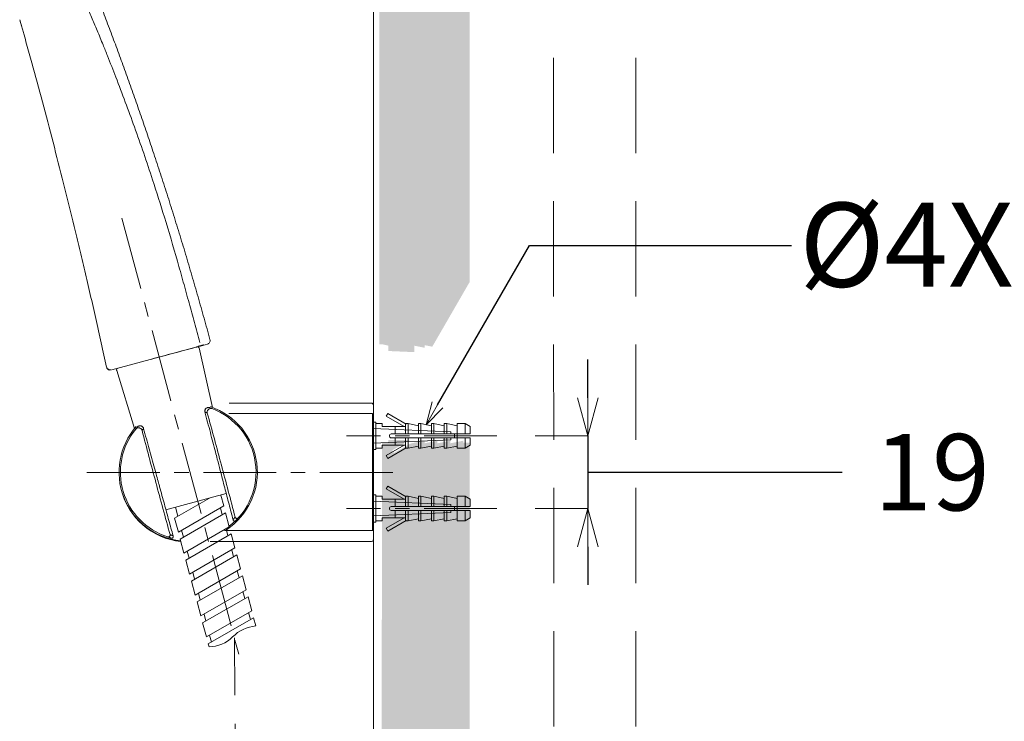
# Model space of a CAD drawing. Units: millimetres. Extents: x 2460 to 4460, y -6046 to -3176.
# Drawn here: x 3878 to 4135, y -4506 to -4323 of the extents above; entities that cross this region are included whole.
import ezdxf
from ezdxf import colors
from ezdxf.entities.mleader import LeaderData, LeaderLine
from ezdxf.math import Vec2, Vec3

# ---------------------------------------------------------------- set-up
doc = ezdxf.new("R2010")
doc.units = ezdxf.units.MM
doc.linetypes.add('CENTER', pattern=[50.8, 31.75, -6.35, 6.35, -6.35])
doc.linetypes.add('DASHED', pattern=[0.75, 0.5, -0.25])
for name, color, linetype, lineweight in [('中心線', 2, 'CENTER', 5), ('標註線', 7, 'Continuous', 9), ('牆壁線', 4, 'Continuous', 50), ('粗实线', 7, 'Continuous', 15)]:
    doc.layers.add(name, color=color, linetype=linetype, lineweight=lineweight)
doc.layers.add('繪圖線', color=7, linetype='Continuous')
doc.styles.get("Standard").update_dxf_attribs({"font": 'Microsoft JhengHei.ttf', "height": 20})
doc.dimstyles.get("Standard").update_dxf_attribs({"dimtxt": 25, "dimasz": 10, "dimexe": 0, "dimexo": 10, "dimgap": 10, "dimtad": 0, "dimtih": 1, "dimtoh": 1, "dimdec": 1, "dimdsep": 46, "dimtxsty": 'Standard', "dimblk": 'OPEN30', "dimcen": 0.09, "dimadec": 0, "dimazin": 2, "dimtfac": 1, "dimtdec": 1, "dimtofl": 0, "dimtmove": 1, "dimatfit": 3, "dimldrblk": 'OPEN30', "dimfxl": 1, "dimtolj": 1, "dimtzin": 0, "dimlwe": 9, "dimarcsym": 0})

# ---------------------------------------------------------------- blocks, each defined once
blk = doc.blocks.new('_OPEN30')
at = {"color": 0, "linetype": 'ByBlock'}
for p, q in [((-1, 0.268), (0, 0)), ((0, 0), (-1, -0.268)), ((0, 0), (-1, 0))]:
    blk.add_line(p, q, dxfattribs=at)
blk = doc.blocks.new('*D16')
at = {"layer": 'Defpoints', "color": 0, "transparency": 16777216}
for p in [(4002.48, -4431.4), (4002.48, -4450.4), (4026.25, -4450.4)]:
    blk.add_point(p, dxfattribs=at)
at = {"layer": '標註線', "color": 0, "lineweight": -2, "transparency": 16777216}
for p, q in [((4026.25, -4421.4), (4026.25, -4411.4)), ((4026.25, -4431.4), (4026.25, -4450.4)), ((4026.25, -4440.9), (4072.83, -4440.9)), ((4072.83, -4440.9), (4092.83, -4440.9)), ((4026.25, -4460.4), (4026.25, -4470.4))]:
    blk.add_line(p, q, dxfattribs=at)
at = {"layer": '標註線', "color": 0, "lineweight": 9, "transparency": 16777216}
for p, q in [((4012.48, -4431.4), (4026.25, -4431.4)), ((4012.48, -4450.4), (4026.25, -4450.4))]:
    blk.add_line(p, q, dxfattribs=at)
at = {"layer": '標註線', "color": 0, "lineweight": -2, "transparency": 16777216, "xscale": 10, "yscale": 10, "zscale": 10}
for p, rotation in [((4026.25, -4431.4), 270), ((4026.25, -4450.4), 90)]:
    blk.add_blockref('_OPEN30', p, dxfattribs=dict(at, rotation=rotation))
at = {"layer": '標註線', "color": 0, "lineweight": 0, "transparency": 16777216, "insert": (4116.28, -4440.9), "char_height": 20, "attachment_point": 5}
blk.add_mtext('\\A1;19', dxfattribs=at)

msp = doc.modelspace()

# ---------------------------------------------------------------- hatches: boundary and pattern name
at = {"layer": '標註線', "lineweight": 0}
h = msp.add_hatch(dxfattribs=at)
h.set_pattern_fill('DOTS', color=256, scale=10)
h.set_pattern_definition([(0, (-71.169, 0), (7.9375, 15.875), [0, -15.875])])
h.paths.add_polyline_path([(3995.33, -5175.36), (3971.73, -5175.36), (3971.73, -5568.07), (3995.33, -5568.07)])
edge = h.paths.add_edge_path()
edge.add_spline(control_points=[(3995.33, -5036.41), (3994.63, -5036.41), (3993.93, -5036.41), (3993.23, -5036.41)], knot_values=[0.786248, 0.786248, 0.786248, 0.786248, 1, 1, 1, 1], weights=[1, 1, 1, 1], degree=3, periodic=0)
edge.add_spline(control_points=[(3993.23, -5036.41), (3992.9, -5036.45), (3992.22, -5036.51), (3991.32, -5037.03), (3990.64, -5037.79), (3990.28, -5038.64), (3990.25, -5039.19), (3990.23, -5039.41)], knot_values=[1, 1, 1, 1, 1.214742, 1.429486, 1.644208, 1.858891, 2, 2, 2, 2], weights=[1, 1, 1, 1, 1, 1, 1, 1], degree=3, periodic=0)
edge.add_spline(control_points=[(3990.23, -5039.41), (3990.23, -5039.41), (3990.23, -5039.41), (3990.23, -5039.41), (3990.23, -5039.46), (3990.23, -5039.5), (3990.23, -5039.54)], knot_values=[2, 2, 2, 2, 2, 2, 2, 3, 3, 3, 3], weights=[1, 1, 1, 1, 1, 1, 1], degree=3, periodic=0)
edge.add_spline(control_points=[(3990.23, -5039.54), (3990.23, -5039.54), (3990.23, -5039.54)], knot_values=[0, 0, 0, 0.000189, 0.000189, 0.000189], weights=[1, 0.999993, 0.999987], degree=2, periodic=0)
edge.add_spline(control_points=[(3990.23, -5039.54), (3988.93, -5039.54), (3987.63, -5039.54), (3986.33, -5039.54)], knot_values=[3.000016, 3.000016, 3.000016, 3.000016, 4, 4, 4, 4], weights=[1, 1, 1, 1], degree=3, periodic=0)
edge.add_line((3986.33, -5039.54), (3986.33, -5041.54))
edge.add_line((3986.33, -5041.54), (3971.73, -5041.54))
edge.add_line((3971.73, -5041.54), (3971.73, -5153.36))
edge.add_line((3971.73, -5153.36), (3995.33, -5153.36))
edge.add_line((3995.33, -5153.36), (3995.33, -5036.41))
edge = h.paths.add_edge_path()
edge.add_line((3995.33, -4433.21), (3993.67, -4433.21))
edge.add_line((3993.67, -4433.21), (3993.67, -4432.66))
edge.add_line((3993.67, -4432.66), (3990.29, -4433.34))
edge.add_line((3990.29, -4433.34), (3990.29, -4432.66))
edge.add_line((3990.29, -4432.66), (3986.91, -4433.34))
edge.add_line((3986.91, -4433.34), (3986.91, -4432.66))
edge.add_line((3986.91, -4432.66), (3983.53, -4433.34))
edge.add_line((3983.53, -4433.34), (3983.53, -4432.66))
edge.add_line((3983.53, -4432.66), (3979.79, -4433.42))
edge.add_line((3979.79, -4433.42), (3975.51, -4435.89))
edge.add_line((3975.51, -4435.89), (3975.09, -4435.16))
edge.add_line((3975.09, -4435.16), (3979.78, -4432.45))
edge.add_line((3979.78, -4432.45), (3974.08, -4432.45))
edge.add_line((3974.08, -4432.45), (3974.08, -4433.21))
edge.add_line((3974.08, -4433.21), (3972.39, -4433.21))
edge.add_line((3972.39, -4433.21), (3972.39, -4433.59))
edge.add_line((3972.39, -4433.59), (3972.09, -4947.07))
edge.add_line((3972.09, -4947.07), (3988.23, -4946.95))
edge.add_spline(control_points=[(3988.23, -4946.95), (3988.23, -4946.56), (3988.23, -4946.17), (3988.23, -4945.78)], knot_values=[4.517809, 4.517809, 4.517809, 4.517809, 5, 5, 5, 5], weights=[1, 1, 1, 1], degree=3, periodic=0)
edge.add_spline(control_points=[(3988.23, -4945.78), (3988.23, -4945.35), (3988.23, -4944.92), (3988.23, -4944.49)], knot_values=[5, 5, 5, 5, 6, 6, 6, 6], weights=[1, 1, 1, 1], degree=3, periodic=0)
edge.add_spline(control_points=[(3988.23, -4944.49), (3989.73, -4944.49), (3991.23, -4944.49), (3992.73, -4944.49)], knot_values=[6, 6, 6, 6, 7, 7, 7, 7], weights=[1, 1, 1, 1], degree=3, periodic=0)
edge.add_spline(control_points=[(3992.73, -4944.49), (3992.76, -4944.49), (3992.81, -4944.49), (3992.89, -4944.48), (3993.01, -4944.44), (3993.19, -4944.34), (3993.23, -4944.25), (3993.23, -4944.19), (3993.23, -4944.18)], knot_values=[7, 7, 7, 7, 7.039739, 7.088938, 7.170116, 7.341822, 7.900784, 8, 8, 8, 8], weights=[1, 1, 1, 1, 1, 1, 1, 1, 1], degree=3, periodic=0)
edge.add_spline(control_points=[(3993.23, -4944.18), (3993.23, -4942.97), (3993.23, -4941.75), (3993.23, -4940.54)], knot_values=[2.89589, 2.89589, 2.89589, 2.89589, 3, 3, 3, 3], weights=[1, 1, 1, 1], degree=3, periodic=0)
edge.add_spline(control_points=[(3993.23, -4940.54), (3993.9, -4940.54), (3994.57, -4940.54), (3995.23, -4940.54)], knot_values=[3, 3, 3, 3, 4, 4, 4, 4], weights=[1, 1, 1, 1], degree=3, periodic=0)
edge.add_line((3995.33, -4940.54), (3995.33, -4433.21))
h.paths.add_polyline_path([(3995.33, -3929.4), (3971.73, -3929.4), (3971.73, -3993.52), (3987.35, -3993.52), (3992.67, -3988), (3995.33, -3985.24)])
h.paths.add_polyline_path([(3995.33, -4015.52), (3971.73, -4015.52), (3971.73, -4407.41), (3972.39, -4407.41), (3974.08, -4407.79), (3974.08, -4409.19), (3980.83, -4409.48), (3980.83, -4407.79), (3983.53, -4408.34), (3983.53, -4407.65), (3985.56, -4408.06), (3988.56, -4402.87), (3995.33, -4391.15)])

# ---------------------------------------------------------------- linework, layer by layer
at = {"layer": '中心線', "lineweight": 0, "ltscale": 0.6}
for p, q in [((3904.35, -4374.4), (3935.22, -4489.58)), ((4002.48, -4431.4), (3963.08, -4431.4)), ((3975.2, -4440.94), (3893.81, -4440.94)), ((4002.48, -4450.4), (3963.08, -4450.4))]:
    msp.add_line(p, q, dxfattribs=at)
at = {"layer": '牆壁線', "lineweight": 0}
msp.add_line((3970.14, -3929.4), (3970.14, -5536.12), dxfattribs=at)
at = {"layer": '粗实线', "color": 7, "linetype": 'Continuous', "lineweight": 15}
for p, q in [((3925.48, -4480.33), (3937.36, -4473.48)), ((3937.36, -4473.48), (3938.33, -4477.13)), ((3926.46, -4483.99), (3938.33, -4477.13)), ((3925.84, -4478.02), (3926.33, -4479.84)), ((3926.95, -4485.82), (3938.82, -4478.96)), ((3937.49, -4477.62), (3937.98, -4479.45)), ((3938.82, -4478.96), (3939.4, -4481.11)), ((3925.48, -4480.33), (3926.46, -4483.99)), ((3927.31, -4483.5), (3927.8, -4485.33)), ((3926.95, -4485.82), (3927.16, -4486.59))]:
    msp.add_line(p, q, dxfattribs=at)
for centre, radius, start, end in [((3940.25, -4490.73), 9.66, 95.0539, 135.8436), ((3926.94, -4477.45), 9.15, 271.3758, 314.2285)]:
    msp.add_arc(centre, radius, start, end, dxfattribs=at)
at = {"layer": '繪圖線', "color": 32, "linetype": 'DASHED', "lineweight": 0, "ltscale": 50}
for p, q in [((4016.98, -4032.45), (4017.75, -4932.04)), ((4038.86, -4032.45), (4038.86, -4932.02))]:
    msp.add_line(p, q, dxfattribs=at)
at = {"layer": '繪圖線', "lineweight": 0}
for p, q in [((3877.61, -4322.51), (3878.1, -4324.12)), ((3973.92, -4425.51), (3973.49, -4426.24)), ((3978.76, -4428.3), (3973.92, -4425.51)), ((3970.12, -4427.81), (3970.79, -4427.81)), ((3970.79, -4427.81), (3970.79, -4434.99)), ((3970.79, -4428.19), (3972.48, -4428.19)), ((3972.48, -4428.19), (3972.48, -4428.95)), ((3973.49, -4426.24), (3978.19, -4428.95)), ((3978.56, -4428.19), (3979.24, -4428.19)), ((3978.56, -4428.3), (3978.56, -4430.89)), ((3978.76, -4428.3), (3978.56, -4428.3)), ((3979.24, -4430.89), (3979.24, -4428.19)), ((3981.94, -4428.74), (3979.24, -4428.19)), ((3981.94, -4428.19), (3981.94, -4430.89)), ((3981.94, -4428.19), (3982.61, -4428.19)), ((3982.61, -4430.89), (3982.61, -4428.19)), ((3985.32, -4428.74), (3982.61, -4428.19)), ((3985.32, -4428.19), (3985.32, -4430.89)), ((3985.32, -4428.19), (3985.99, -4428.19)), ((3985.99, -4430.89), (3985.99, -4428.19)), ((3988.69, -4428.74), (3985.99, -4428.19)), ((3988.69, -4428.19), (3988.69, -4430.89)), ((3988.69, -4428.19), (3989.37, -4428.19)), ((3989.37, -4430.89), (3989.37, -4428.19)), ((3992.07, -4428.74), (3989.37, -4428.19)), ((3992.07, -4428.19), (3992.07, -4434.61)), ((3992.07, -4428.19), (3994.18, -4428.19)), ((3994.18, -4430.89), (3994.18, -4428.19)), ((3995.45, -4428.95), (3994.18, -4428.19)), ((3990.38, -4430.34), (3970.12, -4429.5)), ((3972.48, -4428.95), (3978.56, -4428.95)), ((3974.84, -4430.89), (3995.45, -4430.89)), ((3975.86, -4430.89), (3975.86, -4428.95)), ((3990.38, -4430.34), (3990.38, -4430.89)), ((3991.4, -4430.89), (3991.4, -4431.9)), ((3995.45, -4428.95), (3995.45, -4430.89)), ((3990.38, -4432.45), (3970.12, -4433.3)), ((3974.84, -4431.9), (3995.45, -4431.9)), ((3975.86, -4433.85), (3975.86, -4431.9)), ((3978.56, -4431.9), (3978.56, -4434.49)), ((3979.24, -4434.61), (3979.24, -4431.9)), ((3981.94, -4431.9), (3981.94, -4434.61)), ((3982.61, -4434.61), (3982.61, -4431.9)), ((3985.32, -4431.9), (3985.32, -4434.61)), ((3985.99, -4434.61), (3985.99, -4431.9)), ((3988.69, -4431.9), (3988.69, -4434.61)), ((3989.37, -4434.61), (3989.37, -4431.9)), ((3990.38, -4431.9), (3990.38, -4432.45)), ((3994.18, -4434.61), (3994.18, -4431.9)), ((3995.45, -4431.9), (3995.45, -4433.85)), ((3970.12, -4434.99), (3970.79, -4434.99)), ((3970.79, -4434.61), (3972.48, -4434.61)), ((3972.48, -4433.85), (3978.56, -4433.85)), ((3972.48, -4433.85), (3972.48, -4434.61)), ((3978.19, -4433.85), (3973.49, -4436.56)), ((3973.92, -4437.29), (3978.76, -4434.49)), ((3978.76, -4434.49), (3978.56, -4434.49)), ((3978.56, -4434.61), (3979.24, -4434.61)), ((3981.94, -4434.06), (3979.24, -4434.61)), ((3981.94, -4434.61), (3982.61, -4434.61)), ((3985.32, -4434.06), (3982.61, -4434.61)), ((3985.32, -4434.61), (3985.99, -4434.61)), ((3988.69, -4434.06), (3985.99, -4434.61)), ((3988.69, -4434.61), (3989.37, -4434.61)), ((3992.07, -4434.06), (3989.37, -4434.61)), ((3992.07, -4434.61), (3994.18, -4434.61)), ((3995.45, -4433.85), (3994.18, -4434.61)), ((3973.49, -4436.56), (3973.92, -4437.29)), ((3973.92, -4444.51), (3973.49, -4445.24)), ((3973.49, -4445.24), (3978.19, -4447.95)), ((3978.76, -4447.3), (3973.92, -4444.51)), ((3970.12, -4446.81), (3970.79, -4446.81)), ((3990.38, -4449.34), (3970.12, -4448.5)), ((3970.79, -4446.81), (3970.79, -4453.99)), ((3970.79, -4447.19), (3972.48, -4447.19)), ((3972.48, -4447.19), (3972.48, -4447.95)), ((3972.48, -4447.95), (3978.56, -4447.95)), ((3975.86, -4449.89), (3975.86, -4447.95)), ((3978.56, -4447.19), (3979.24, -4447.19)), ((3978.56, -4447.3), (3978.56, -4449.89)), ((3978.76, -4447.3), (3978.56, -4447.3)), ((3979.24, -4449.89), (3979.24, -4447.19)), ((3981.94, -4447.74), (3979.24, -4447.19)), ((3981.94, -4447.19), (3981.94, -4449.89)), ((3981.94, -4447.19), (3982.61, -4447.19)), ((3982.61, -4449.89), (3982.61, -4447.19)), ((3985.32, -4447.74), (3982.61, -4447.19)), ((3985.32, -4447.19), (3985.32, -4449.89)), ((3985.32, -4447.19), (3985.99, -4447.19)), ((3985.99, -4449.89), (3985.99, -4447.19)), ((3988.69, -4447.74), (3985.99, -4447.19)), ((3988.69, -4447.19), (3988.69, -4449.89)), ((3988.69, -4447.19), (3989.37, -4447.19)), ((3989.37, -4449.89), (3989.37, -4447.19)), ((3992.07, -4447.74), (3989.37, -4447.19)), ((3992.07, -4447.19), (3992.07, -4453.61)), ((3992.07, -4447.19), (3994.18, -4447.19)), ((3994.18, -4449.89), (3994.18, -4447.19)), ((3995.45, -4447.95), (3994.18, -4447.19)), ((3995.45, -4447.95), (3995.45, -4449.89)), ((3990.38, -4451.45), (3970.12, -4452.3)), ((3974.84, -4449.89), (3995.45, -4449.89)), ((3974.84, -4450.9), (3995.45, -4450.9)), ((3975.86, -4452.85), (3975.86, -4450.9)), ((3978.56, -4450.9), (3978.56, -4453.49)), ((3979.24, -4453.61), (3979.24, -4450.9)), ((3981.94, -4450.9), (3981.94, -4453.61)), ((3982.61, -4453.61), (3982.61, -4450.9)), ((3985.32, -4450.9), (3985.32, -4453.61)), ((3985.99, -4453.61), (3985.99, -4450.9)), ((3988.69, -4450.9), (3988.69, -4453.61)), ((3989.37, -4453.61), (3989.37, -4450.9)), ((3990.38, -4449.34), (3990.38, -4449.89)), ((3990.38, -4450.9), (3990.38, -4451.45)), ((3991.4, -4449.89), (3991.4, -4450.9)), ((3994.18, -4453.61), (3994.18, -4450.9)), ((3995.45, -4450.9), (3995.45, -4452.85)), ((3970.12, -4453.99), (3970.79, -4453.99)), ((3970.79, -4453.61), (3972.48, -4453.61)), ((3972.48, -4452.85), (3978.56, -4452.85)), ((3972.48, -4452.85), (3972.48, -4453.61)), ((3978.19, -4452.85), (3973.49, -4455.56)), ((3973.92, -4456.29), (3978.76, -4453.49)), ((3978.76, -4453.49), (3978.56, -4453.49)), ((3978.56, -4453.61), (3979.24, -4453.61)), ((3981.94, -4453.06), (3979.24, -4453.61)), ((3981.94, -4453.61), (3982.61, -4453.61)), ((3985.32, -4453.06), (3982.61, -4453.61)), ((3985.32, -4453.61), (3985.99, -4453.61)), ((3988.69, -4453.06), (3985.99, -4453.61)), ((3988.69, -4453.61), (3989.37, -4453.61)), ((3992.07, -4453.06), (3989.37, -4453.61)), ((3992.07, -4453.61), (3994.18, -4453.61)), ((3995.45, -4452.85), (3994.18, -4453.61)), ((3973.49, -4455.56), (3973.92, -4456.29))]:
    msp.add_line(p, q, dxfattribs=at)
at = {"layer": '繪圖線', "lineweight": 15}
for p, q in [((3926.72, -4407.39), (3924.88, -4407.88)), ((3924.01, -4408.12), (3901.7, -4414.1)), ((3924.53, -4408.34), (3928.07, -4423.94)), ((3902.99, -4414.25), (3907.67, -4429.43)), ((3932.39, -4422.83), (3969.66, -4422.83)), ((3969.94, -4425.5), (3932.29, -4425.5)), ((3969.94, -4425.5), (3969.94, -4456.18)), ((3969.94, -4425.69), (3970.14, -4425.69)), ((3970.14, -4423.31), (3970.14, -4458.57)), ((3915.87, -4450.72), (3931.66, -4446.49)), ((3918.14, -4452.92), (3927.24, -4447.67)), ((3930.23, -4446.87), (3930.99, -4449.72)), ((3918.35, -4450.05), (3918.99, -4452.44)), ((3919.12, -4456.58), (3930.99, -4449.72)), ((3931.48, -4451.55), (3919.61, -4458.41)), ((3930.14, -4450.21), (3930.63, -4452.04)), ((3931.48, -4451.55), (3932.46, -4455.21)), ((3918.14, -4452.92), (3919.12, -4456.58)), ((3919.97, -4456.09), (3920.46, -4457.92)), ((3920.59, -4462.06), (3932.46, -4455.21)), ((3970.14, -4456.18), (3931.18, -4456.18)), ((3931.61, -4455.7), (3932.1, -4457.52)), ((3919.61, -4458.41), (3920.59, -4462.06)), ((3921.08, -4463.89), (3932.95, -4457.03)), ((3969.66, -4459.04), (3927.47, -4459.04)), ((3932.95, -4457.03), (3933.93, -4460.69)), ((3921.43, -4461.57), (3921.92, -4463.4)), ((3922.06, -4467.54), (3933.93, -4460.69)), ((3933.08, -4461.18), (3933.57, -4463.01)), ((3921.08, -4463.89), (3922.06, -4467.54)), ((3922.54, -4469.37), (3934.42, -4462.52)), ((3934.42, -4462.52), (3935.4, -4466.17)), ((3922.9, -4467.05), (3923.39, -4468.88)), ((3923.52, -4473.03), (3935.4, -4466.17)), ((3934.55, -4466.66), (3935.04, -4468.49)), ((3922.54, -4469.37), (3923.52, -4473.03)), ((3924.01, -4474.85), (3935.89, -4468)), ((3935.89, -4468), (3936.87, -4471.65)), ((3924.99, -4478.51), (3936.87, -4471.65)), ((3936.02, -4472.14), (3936.51, -4473.97)), ((3924.37, -4472.54), (3924.86, -4474.36)), ((3924.01, -4474.85), (3924.99, -4478.51))]:
    msp.add_line(p, q, dxfattribs=at)
at = {"layer": '繪圖線', "linetype": 'DASHED', "lineweight": 15, "ltscale": 30}
msp.add_line((3933.8, -4484.27), (3934.06, -4520.12), dxfattribs=at)
at = {"layer": '繪圖線', "lineweight": 15}
for centre, radius, start, end in [((3924.1, -4408.58), 0.465, 12.8, 105), ((3924.13, -4408.57), 0.465, 12.8, 105), ((3903.4, -4414.12), 0.465, 105, 197.2), ((3903.43, -4414.11), 0.465, 105, 197.2), ((3969.66, -4423.31), 0.476, 359.9999, 90), ((3921.7, -4440.88), 18.1, 303.495, 71.3099), ((3921.7, -4440.88), 17.75, 307.1412, 69.3914), ((3921.7, -4440.88), 18.1, 138.7541, 263.773), ((3921.7, -4440.88), 17.75, 140.6086, 252.4141), ((3921.75, -4441.06), 18.1, 193.9484, 263.7761), ((3969.66, -4458.57), 0.476, 270, 0)]:
    msp.add_arc(centre, radius, start, end, dxfattribs=at)
at = {"layer": '繪圖線', "lineweight": 0}
for centre in [(3974.84, -4431.4), (3974.84, -4450.4)]:
    msp.add_arc(centre, 0.507, 90, 270, dxfattribs=at)
at = {"layer": '繪圖線', "lineweight": 15}
for points, knots in [([(3927.39, -4406.22), (3927.14, -4405.29), (3926.63, -4403.42), (3925.85, -4400.61), (3925.07, -4397.81), (3924.27, -4395.01), (3923.47, -4392.21), (3922.66, -4389.42), (3921.85, -4386.64), (3921.02, -4383.87), (3920.19, -4381.11), (3919.35, -4378.36), (3918.51, -4375.62), (3917.66, -4372.89), (3916.81, -4370.18), (3915.95, -4367.49), (3915.09, -4364.81), (3914.23, -4362.15), (3913.36, -4359.51), (3912.24, -4356.13), (3910.84, -4352), (3909.16, -4347.12), (3907.46, -4342.24), (3905.72, -4337.38), (3903.97, -4332.55), (3902.2, -4327.76), (3900.41, -4323.01), (3899.2, -4319.87), (3898.6, -4318.3)], [0, 0, 0, 0, 0.031431, 0.062884, 0.094341, 0.125789, 0.15721, 0.188591, 0.219916, 0.251171, 0.282342, 0.313415, 0.344376, 0.375212, 0.405911, 0.43646, 0.466846, 0.497057, 0.527083, 0.556911, 0.612615, 0.668431, 0.724262, 0.78001, 0.83557, 0.890833, 0.945683, 1, 1, 1, 1]), ([(3924.72, -4406.95), (3924.25, -4405.21), (3923.33, -4401.77), (3921.9, -4396.5), (3920.43, -4391.14), (3918.31, -4383.64), (3915.68, -4374.7), (3911.97, -4362.98), (3907.77, -4350.76), (3903.74, -4339.99), (3900.94, -4332.85), (3899.56, -4329.43), (3898.66, -4327.22), (3897.9, -4325.36), (3897.14, -4323.56), (3896.43, -4321.87), (3895.97, -4320.78), (3895.74, -4320.26)], [0, 0, 0, 0, 0.059007, 0.116832, 0.178975, 0.241147, 0.372466, 0.484697, 0.644191, 0.795999, 0.861877, 0.895411, 0.917127, 0.939919, 0.961329, 0.981356, 1, 1, 1, 1]), ([(3878.1, -4324.12), (3878.15, -4324.3), (3878.21, -4324.49), (3878.32, -4324.89), (3878.37, -4325.09), (3878.54, -4325.68), (3878.65, -4326.07), (3878.98, -4327.27), (3879.2, -4328.07), (3879.87, -4330.5), (3880.32, -4332.14), (3881.69, -4337.14), (3882.63, -4340.56), (3884.5, -4347.5), (3885.43, -4351.01), (3887.25, -4358.12), (3888.16, -4361.71), (3889.98, -4369.05), (3890.89, -4372.79), (3892.29, -4378.48), (3892.75, -4380.4), (3893.69, -4384.27), (3894.16, -4386.24), (3895.12, -4390.25), (3895.6, -4392.29), (3896.57, -4396.45), (3897.06, -4398.56), (3898.5, -4404.93), (3899.44, -4409.22), (3900.34, -4413.43)], [0, 0, 0, 0, 0.007812, 0.007812, 0.015625, 0.015625, 0.03125, 0.03125, 0.0625, 0.0625, 0.125, 0.125, 0.25, 0.25, 0.375, 0.375, 0.5, 0.5, 0.625, 0.625, 0.6875, 0.6875, 0.75, 0.75, 0.8125, 0.8125, 0.875, 0.875, 1, 1, 1, 1]), ([(3924.38, -4407.95), (3924.81, -4407.83), (3925.38, -4407.68), (3925.74, -4407.58), (3925.83, -4407.56)], [0, 0, 0, 0, 0.747846, 1, 1, 1, 1]), ([(3924.44, -4408), (3924.6, -4407.96), (3925.32, -4407.77), (3925.36, -4407.76), (3925.38, -4407.75)], [0, 0, 0, 0, 0.230029, 1, 1, 1, 1]), ([(3927.39, -4406.22), (3927.42, -4406.33), (3927.44, -4406.45), (3927.41, -4406.7), (3927.37, -4406.83), (3927.24, -4407.06), (3927.15, -4407.16), (3926.94, -4407.31), (3926.83, -4407.36), (3926.72, -4407.39)], [0, 0, 0, 0, 0.25, 0.25, 0.5, 0.5, 0.75, 0.75, 1, 1, 1, 1]), ([(3912.15, -4411.29), (3914.07, -4410.78), (3915.99, -4410.27), (3919.83, -4409.24), (3921.75, -4408.72), (3923.67, -4408.21)], [0, 0, 0, 0, 0.5, 0.5, 1, 1, 1, 1]), ([(3924.11, -4408.09), (3924.1, -4408.09), (3924.08, -4408.1), (3924.04, -4408.11), (3923.99, -4408.12), (3923.92, -4408.14), (3923.81, -4408.17), (3923.72, -4408.2), (3923.67, -4408.21)], [0, 0, 0, 0, 0.127046, 0.250904, 0.374461, 0.500621, 0.748277, 1, 1, 1, 1]), ([(3924.41, -4407.94), (3924.41, -4407.94), (3924.33, -4408.02), (3924.22, -4408.05), (3924.11, -4408.09)], [0, 0, 0, 0, 0.000546, 1, 1, 1, 1]), ([(3900.34, -4413.43), (3900.36, -4413.51), (3900.39, -4413.6), (3900.48, -4413.76), (3900.54, -4413.84), (3900.69, -4413.98), (3900.77, -4414.04), (3900.96, -4414.13), (3901.05, -4414.16), (3901.15, -4414.17)], [0, 0, 0, 0, 0.25, 0.25, 0.5, 0.5, 0.75, 0.75, 1, 1, 1, 1]), ([(3900.39, -4413.4), (3900.43, -4413.52), (3900.49, -4413.7), (3900.66, -4413.9), (3900.82, -4414.03), (3901, -4414.11), (3901.26, -4414.18), (3901.45, -4414.15), (3901.57, -4414.13)], [0, 0, 0, 0, 0.2382, 0.367322, 0.499506, 0.631764, 0.761095, 1, 1, 1, 1]), ([(3927.33, -4424), (3927.26, -4423.98), (3927.1, -4423.94), (3926.87, -4423.95), (3926.64, -4424.02), (3926.43, -4424.13), (3926.26, -4424.3), (3926.13, -4424.51), (3926.06, -4424.74), (3926.06, -4424.89), (3926.06, -4424.97)], [0, 0, 0, 0, 0.124554, 0.248958, 0.373779, 0.498738, 0.623935, 0.749276, 0.874634, 1, 1, 1, 1]), ([(3926.41, -4424.16), (3926.41, -4424.16), (3926.34, -4424.21), (3926.24, -4424.34), (3926.12, -4424.54), (3926.06, -4424.76), (3926.07, -4424.92), (3926.07, -4424.99)], [0, 0, 0, 0, 0.002239, 0.262598, 0.516602, 0.762804, 1, 1, 1, 1]), ([(3926.07, -4424.99), (3926.07, -4424.99), (3926.06, -4424.98), (3926.06, -4424.98), (3926.06, -4424.97)], [0, 0, 0, 0, 0.256625, 1, 1, 1, 1]), ([(3926.09, -4425.14), (3926.09, -4425.14), (3926.09, -4425.14), (3926.09, -4425.13), (3926.1, -4425.13)], [0, 0, 0, 0, 0.832101, 1, 1, 1, 1]), ([(3929.31, -4437.46), (3929.15, -4436.84), (3928.54, -4434.52), (3927.47, -4430.42), (3926.56, -4426.93), (3926.09, -4425.14)], [0, 0, 0, 0, 0.150879, 0.564646, 1, 1, 1, 1]), ([(3926.69, -4425.41), (3926.68, -4425.33), (3926.65, -4425.21), (3926.67, -4425.03), (3926.7, -4424.85), (3926.8, -4424.65), (3926.97, -4424.44), (3927.19, -4424.3), (3927.44, -4424.22), (3927.7, -4424.2), (3927.86, -4424.25), (3927.94, -4424.27)], [0, 0, 0, 0, 0.117217, 0.177819, 0.24875, 0.381502, 0.500164, 0.631534, 0.751427, 0.877287, 1, 1, 1, 1]), ([(3926.69, -4425.41), (3927.31, -4427.67), (3928.55, -4432.2), (3930.39, -4439.02), (3932.2, -4445.84), (3933.39, -4450.38), (3933.99, -4452.65)], [0, 0, 0, 0, 0.250174, 0.5, 0.749826, 1, 1, 1, 1]), ([(3907.98, -4429.62), (3908.04, -4429.56), (3908.16, -4429.43), (3908.4, -4429.32), (3908.66, -4429.26), (3908.93, -4429.29), (3909.17, -4429.38), (3909.38, -4429.53), (3909.53, -4429.72), (3909.59, -4429.86), (3909.61, -4429.92)], [0, 0, 0, 0, 0.123561, 0.258341, 0.392358, 0.516511, 0.654526, 0.774759, 0.906335, 1, 1, 1, 1]), ([(3908.14, -4429.35), (3908.11, -4429.38), (3908.06, -4429.44), (3908.03, -4429.48), (3908.01, -4429.5)], [0, 0, 0, 0, 0.640767, 1, 1, 1, 1]), ([(3909.96, -4429.29), (3909.92, -4429.22), (3909.84, -4429.08), (3909.67, -4428.92), (3909.46, -4428.8), (3909.22, -4428.75), (3908.99, -4428.75), (3908.76, -4428.81), (3908.54, -4428.91), (3908.43, -4429.02), (3908.38, -4429.08)], [0, 0, 0, 0, 0.125366, 0.250724, 0.376065, 0.501262, 0.626221, 0.751042, 0.875446, 1, 1, 1, 1]), ([(3909.97, -4429.32), (3909.91, -4429.21), (3909.81, -4429.04), (3909.6, -4428.88), (3909.38, -4428.78), (3909.12, -4428.74), (3908.93, -4428.75), (3908.85, -4428.79), (3908.84, -4428.79)], [0, 0, 0, 0, 0.263813, 0.422434, 0.597502, 0.787799, 0.99225, 1, 1, 1, 1]), ([(3916.94, -4457.22), (3916.32, -4454.96), (3915.08, -4450.43), (3913.24, -4443.61), (3911.42, -4436.79), (3910.23, -4432.25), (3909.63, -4429.98)], [0, 0, 0, 0, 0.250174, 0.5, 0.749826, 1, 1, 1, 1]), ([(3909.96, -4429.31), (3909.96, -4429.3), (3909.97, -4429.29), (3909.96, -4429.29), (3909.96, -4429.29)], [0, 0, 0, 0, 0.252845, 1, 1, 1, 1]), ([(3910.02, -4429.45), (3910.02, -4429.45), (3910.02, -4429.44), (3910.01, -4429.44), (3910.01, -4429.44)], [0, 0, 0, 0, 0.832881, 1, 1, 1, 1]), ([(3910.02, -4429.45), (3910.51, -4431.23), (3911.46, -4434.71), (3912.77, -4439.47), (3913.59, -4442.45), (3913.95, -4443.73)], [0, 0, 0, 0, 0.374143, 0.729734, 1, 1, 1, 1]), ([(3933.44, -4453.33), (3933.09, -4451.98), (3932.37, -4449.21), (3931.25, -4444.91), (3930.22, -4440.96), (3929.57, -4438.45), (3929.31, -4437.46)], [0, 0, 0, 0, 0.254154, 0.525055, 0.812706, 1, 1, 1, 1]), ([(3913.95, -4443.73), (3914.04, -4444.05), (3914.54, -4445.89), (3915.44, -4449.15), (3916.62, -4453.43), (3917.38, -4456.19), (3917.75, -4457.53)], [0, 0, 0, 0, 0.069081, 0.398572, 0.708877, 1, 1, 1, 1]), ([(3933.44, -4453.33), (3933.45, -4453.38), (3933.47, -4453.45), (3933.52, -4453.54), (3933.56, -4453.58), (3933.57, -4453.59)], [0, 0, 0, 0, 0.499673, 0.818368, 1, 1, 1, 1]), ([(3933.57, -4453.59), (3933.62, -4453.63), (3933.76, -4453.74), (3933.96, -4453.76), (3934.07, -4453.69), (3934.13, -4453.66)], [0, 0, 0, 0, 0.231413, 0.617166, 1, 1, 1, 1]), ([(3933.99, -4452.65), (3934, -4452.69), (3934.03, -4452.76), (3934.11, -4452.86), (3934.21, -4452.94), (3934.34, -4452.99), (3934.48, -4453.01), (3934.61, -4452.98), (3934.72, -4452.93), (3934.77, -4452.88), (3934.8, -4452.85)], [0, 0, 0, 0, 0.10939, 0.231138, 0.362784, 0.500001, 0.637217, 0.768863, 0.89061, 1, 1, 1, 1]), ([(3916.33, -4457.79), (3916.34, -4457.8), (3916.38, -4457.81), (3916.42, -4457.82), (3916.44, -4457.82)], [0, 0, 0, 0, 0.330301, 1, 1, 1, 1]), ([(3916.44, -4457.82), (3916.44, -4457.82), (3916.41, -4457.82), (3916.37, -4457.81), (3916.33, -4457.8)], [0, 0, 0, 0, 0.004573, 1, 1, 1, 1]), ([(3916.34, -4457.8), (3916.37, -4457.81), (3916.45, -4457.83), (3916.57, -4457.82), (3916.7, -4457.77), (3916.81, -4457.69), (3916.9, -4457.58), (3916.95, -4457.46), (3916.96, -4457.34), (3916.95, -4457.26), (3916.94, -4457.22)], [0, 0, 0, 0, 0.109245, 0.230952, 0.362658, 0.499999, 0.63734, 0.769046, 0.890754, 1, 1, 1, 1]), ([(3917.31, -4458.16), (3917.4, -4458.16), (3917.54, -4458.16), (3917.7, -4458.02), (3917.75, -4457.88), (3917.77, -4457.82)], [0, 0, 0, 0, 0.491273, 0.800558, 1, 1, 1, 1]), ([(3917.77, -4457.82), (3917.78, -4457.77), (3917.79, -4457.67), (3917.77, -4457.58), (3917.75, -4457.53)], [0, 0, 0, 0, 0.499955, 1, 1, 1, 1])]:
    msp.add_open_spline(points, degree=3, knots=knots, dxfattribs=at)
at = {"layer": '繪圖線', "lineweight": 0}
msp.add_open_spline([(3878.1, -4324.12), (3877.94, -4323.57), (3877.77, -4323), (3877.61, -4322.51)], degree=3, dxfattribs=at)
at = {"layer": '繪圖線', "lineweight": 15}
for points in [[(3926.09, -4425.14), (3926.06, -4424.97)], [(3926.07, -4424.99), (3926.09, -4425.13)], [(3926.09, -4425.14), (3926.69, -4425.41)], [(3927.33, -4424), (3927.94, -4424.27)], [(3907.98, -4429.62), (3908.38, -4429.08)], [(3909.61, -4429.92), (3909.63, -4429.98)], [(3909.63, -4429.98), (3910.02, -4429.45)], [(3909.96, -4429.29), (3910.02, -4429.45)], [(3910.01, -4429.44), (3909.96, -4429.3)], [(3933.99, -4452.65), (3933.44, -4453.33)], [(3933.99, -4452.65), (3933.99, -4452.65)], [(3934.8, -4452.85), (3934.13, -4453.66)], [(3934.8, -4452.85), (3934.8, -4452.85)], [(3916.33, -4457.8), (3916.32, -4457.78)], [(3916.34, -4457.8), (3916.33, -4457.8)], [(3917.31, -4458.16), (3916.34, -4457.8)], [(3916.93, -4457.22), (3916.94, -4457.22)], [(3917.75, -4457.53), (3916.94, -4457.22)]]:
    msp.add_open_spline(points, degree=1, dxfattribs=at)

# ---------------------------------------------------------------- dimensions: what is measured, and where the dimension line sits
at = {"layer": '標註線', "lineweight": 0}
dim = msp.add_linear_dim(base=(4026.25, -4450.4), p1=(4002.48, -4431.4), p2=(4002.48, -4450.4), angle=90, dimstyle='Standard', dxfattribs=at)
dim.commit()
dim.dimension.update_dxf_attribs({"geometry": '*D16', "text_midpoint": (4102.83, -4440.9)})

# ---------------------------------------------------------------- leaders
ml = msp.add_multileader_mtext('Standard', dxfattribs=at)
ml.set_content('{\\fISOCPEUR|b0|i0|c0|p34;%%C}4X30', color=256)
ml.set_leader_properties()
ml.set_arrow_properties(name='OPEN30')
ml.build(insert=Vec2(0, 0))
ml.multileader.update_dxf_attribs({"dogleg_length": 0.36, "arrow_head_size": 6})
ctx = ml.context
ctx.base_point, ctx.char_height, ctx.arrow_head_size, ctx.plane_origin = Vec3(4079.56, -4381.58), 22, 6, Vec3(3983.96, -4428.46)
notes = []
notes.append((ctx, [(0, (1, 1, 0), (4015.01, -4381.58), (1, 0), 64.54, [(0, [(3983.96, -4428.46), (4011.03, -4381.58)], 0, [])])]))
ctx.mtext.insert, ctx.mtext.flow_direction = Vec3(4081.56, -4370.39), 5
for ctx, leaders in notes:
    for number, flags, end, landing, length, lines in leaders:
        leader = LeaderData()
        leader.index, (leader.has_last_leader_line, leader.has_dogleg_vector, leader.attachment_direction) = number, flags
        leader.last_leader_point, leader.dogleg_vector, leader.dogleg_length = Vec3(end), Vec3(landing), length
        for number, points, colour, breaks in lines:
            line = LeaderLine()
            line.index, line.vertices, line.color, line.breaks = number, Vec3.list(points), colors.encode_raw_color(colour), breaks
            leader.lines.append(line)
        ctx.leaders.append(leader)

doc.saveas('drawing.dxf')
